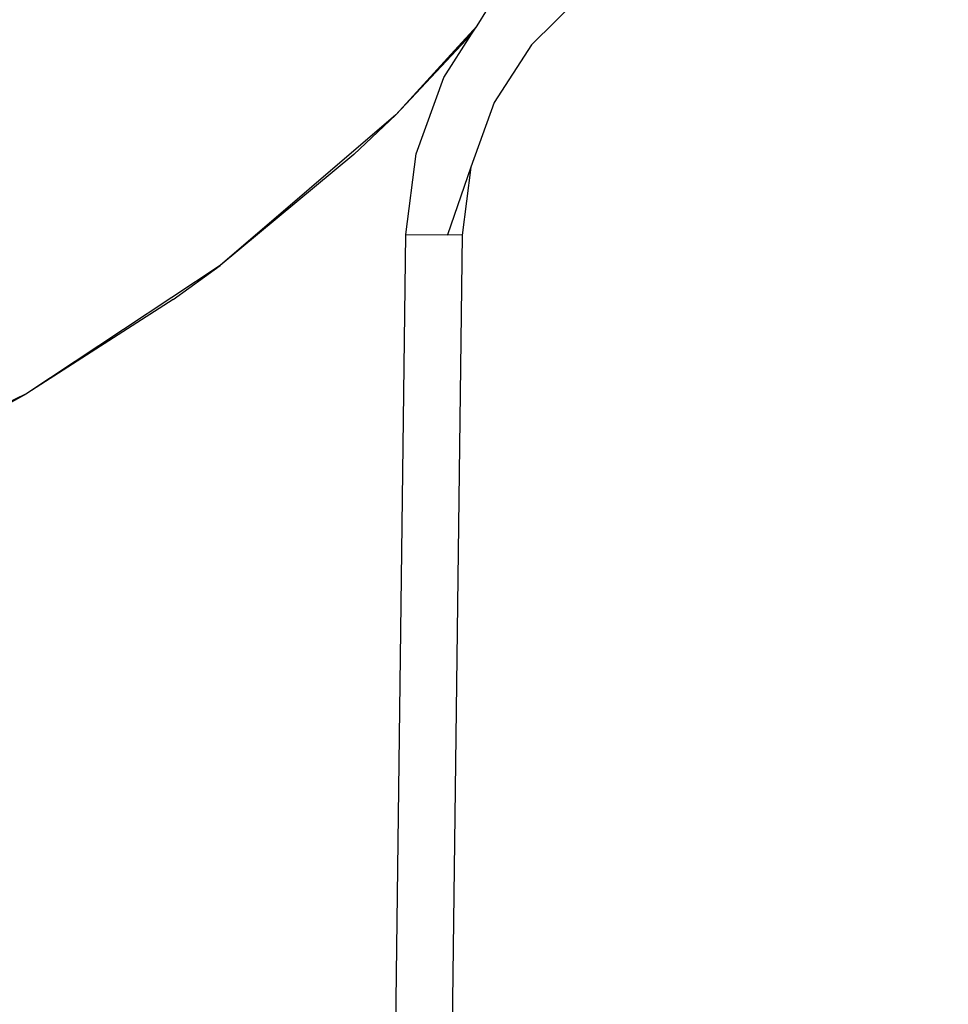
# Model space of a CAD drawing. Units: inches. Extents: x 5070 to 6060, y -3358 to -2722.
# Drawn here: x 5710 to 5715, y -3096 to -3091 of the extents above; entities that cross this region are included whole.
import ezdxf

# ---------------------------------------------------------------- set-up
doc = ezdxf.new("R2010")
doc.units = ezdxf.units.IN
doc.header["$MEASUREMENT"] = 0
doc.layers.add('VP-EQ', color=7, linetype='Continuous', true_color=0x8a3492, plot=False)
doc.styles.get("Standard").update_dxf_attribs({"font": 'arial.ttf'})
doc.dimstyles.get("Standard").update_dxf_attribs({"dimtxt": 14, "dimasz": 20, "dimexe": 20, "dimexo": 50, "dimgap": 20, "dimtad": 0, "dimdec": 0, "dimzin": 0, "dimdsep": 46, "dimtxsty": 'Standard', "dimcen": -0.09, "dimadec": 0, "dimazin": 0, "dimtfac": 1, "dimtdec": 4, "dimtofl": 0, "dimtmove": 0, "dimatfit": 3, "dimfxl": 70, "dimfxlon": 1, "dimtolj": 1, "dimtzin": 0, "dimarcsym": 0})

# ---------------------------------------------------------------- blocks, each defined once
blk = doc.blocks.new('RB2856')
at = {"layer": 'VP-EQ', "color": 0}
for p, q in [((5314.9316, -3321.6565), (5314.6717, -3321.9124)), ((5314.3829, -3321.8104), (5314.4388, -3321.7234)), ((5314.3829, -3321.8104), (5314.2629, -3321.9421)), ((5314.3679, -3321.8338), (5314.3829, -3321.8104)), ((5314.3538, -3321.8558), (5313.9517, -3322.2834)), ((5314.2058, -3322.0863), (5314.3538, -3321.8558)), ((5314.3679, -3321.8338), (5314.2629, -3321.9421)), ((5314.3538, -3321.8558), (5314.3679, -3321.8338)), ((5314.6717, -3321.9124), (5314.4747, -3322.2194)), ((5314.2629, -3321.9421), (5313.9517, -3322.2834)), ((5314.0586, -3322.4917), (5314.2058, -3322.0863)), ((5314.4747, -3322.2194), (5314.3502, -3322.5622)), ((5313.9517, -3322.2834), (5313.0167, -3323.0845)), ((5313.7274, -3322.4944), (5313.9517, -3322.2834)), ((5313.7274, -3322.4944), (5313.0167, -3323.0845)), ((5314.0043, -3322.9195), (5314.0586, -3322.4917)), ((5314.3502, -3322.5622), (5314.2266, -3322.9228)), ((5314.3502, -3322.5622), (5314.3043, -3322.924)), ((5313.7427, -3343.4347), (5314.0043, -3322.9195)), ((5314.0043, -3322.9195), (5314.2266, -3322.9228)), ((5314.3043, -3322.924), (5314.0427, -3343.4378)), ((5314.3043, -3322.924), (5314.2266, -3322.9228)), ((5313.0167, -3323.0845), (5311.9904, -3323.7645)), ((5312.7681, -3323.2663), (5313.0167, -3323.0845)), ((5312.7681, -3323.2663), (5311.9904, -3323.7645)), ((5311.7213, -3323.9144), (5311.9904, -3323.7645)), ((5311.9904, -3323.7645), (5311.8524, -3323.8333))]:
    blk.add_line(p, q, dxfattribs=at)
blk = doc.blocks.new('*D186')
at = {"layer": 'Defpoints', "color": 0}
for p in [(5683.066, -3032.4646), (5580.5193, -3207.6319), (5986.6927, -3207.6319)]:
    blk.add_point(p, dxfattribs=at)
at = {"layer": 'VP-EQ', "color": 0, "lineweight": -2}
for p, q in [((5916.6927, -3032.4646), (6006.6927, -3032.4646)), ((5986.6927, -3052.4646), (5986.6927, -3089.7978)), ((5986.6927, -3187.6319), (5986.6927, -3159.4778)), ((5916.6927, -3207.6319), (6006.6927, -3207.6319))]:
    blk.add_line(p, q, dxfattribs=at)
at = {"layer": 'VP-EQ', "color": 0}
for points in [[(5990.026, -3052.4646), (5983.3593, -3052.4646), (5986.6927, -3032.4646)], [(5983.3593, -3187.6319), (5990.026, -3187.6319), (5986.6927, -3207.6319)]]:
    blk.add_solid(points, dxfattribs=at)
at = {"layer": 'VP-EQ', "color": 0, "insert": (5986.6927, -3124.6378), "char_height": 14, "attachment_point": 5, "rotation": 90}
blk.add_mtext('\\A1;175', dxfattribs=at)
blk = doc.blocks.new('*D188')
at = {"layer": 'Defpoints', "color": 0}
for p in [(5535.229, -2792.607), (5740.001, -3133.1568), (5535.229, -3163.8571)]:
    blk.add_point(p, dxfattribs=at)
at = {"layer": 'VP-EQ', "color": 0, "lineweight": -2}
for p, q in [((5535.229, -2862.607), (5535.229, -2772.607)), ((5740.001, -2862.607), (5740.001, -2772.607)), ((5555.229, -2792.607), (5605.8969, -2792.607)), ((5720.001, -2792.607), (5677.1309, -2792.607))]:
    blk.add_line(p, q, dxfattribs=at)
at = {"layer": 'VP-EQ', "color": 0}
for points in [[(5555.229, -2789.2736), (5555.229, -2795.9403), (5535.229, -2792.607)], [(5720.001, -2795.9403), (5720.001, -2789.2736), (5740.001, -2792.607)]]:
    blk.add_solid(points, dxfattribs=at)
at = {"layer": 'VP-EQ', "color": 0, "insert": (5641.5139, -2792.607), "char_height": 14, "attachment_point": 5}
blk.add_mtext('\\A1;205', dxfattribs=at)
blk = doc.blocks.new('*D189')
at = {"layer": 'Defpoints', "color": 0}
for p in [(5890.001, -2742.3146), (5385.229, -3120.0823), (5890.001, -3192.5553)]:
    blk.add_point(p, dxfattribs=at)
at = {"layer": 'VP-EQ', "color": 0, "lineweight": -2}
for p, q in [((5385.229, -2812.3146), (5385.229, -2722.3146)), ((5890.001, -2812.3146), (5890.001, -2722.3146)), ((5405.229, -2742.3146), (5602.117, -2742.3146)), ((5870.001, -2742.3146), (5673.113, -2742.3146))]:
    blk.add_line(p, q, dxfattribs=at)
at = {"layer": 'VP-EQ', "color": 0}
for points in [[(5405.229, -2738.9813), (5405.229, -2745.6479), (5385.229, -2742.3146)], [(5870.001, -2745.6479), (5870.001, -2738.9813), (5890.001, -2742.3146)]]:
    blk.add_solid(points, dxfattribs=at)
at = {"layer": 'VP-EQ', "color": 0, "insert": (5637.615, -2742.3146), "char_height": 14, "attachment_point": 5}
blk.add_mtext('\\A1;505', dxfattribs=at)
blk = doc.blocks.new('*D190')
at = {"layer": 'Defpoints', "color": 0}
for p in [(5688.2693, -2882.4646), (5579.1693, -3357.6319), (6039.901, -3357.6319)]:
    blk.add_point(p, dxfattribs=at)
at = {"layer": 'VP-EQ', "color": 0, "lineweight": -2}
for p, q in [((5969.901, -2882.4646), (6059.901, -2882.4646)), ((6039.901, -2902.4646), (6039.901, -3086.4982)), ((6039.901, -3337.6319), (6039.901, -3158.0542)), ((5969.901, -3357.6319), (6059.901, -3357.6319))]:
    blk.add_line(p, q, dxfattribs=at)
at = {"layer": 'VP-EQ', "color": 0}
for points in [[(6043.2343, -2902.4646), (6036.5677, -2902.4646), (6039.901, -2882.4646)], [(6036.5677, -3337.6319), (6043.2343, -3337.6319), (6039.901, -3357.6319)]]:
    blk.add_solid(points, dxfattribs=at)
at = {"layer": 'VP-EQ', "color": 0, "insert": (6039.901, -3122.2762), "char_height": 14, "attachment_point": 5, "rotation": 90}
blk.add_mtext('\\A1;475', dxfattribs=at)

msp = doc.modelspace()

# ---------------------------------------------------------------- block references
at = {"layer": 'VP-EQ', "color": 0}
msp.add_blockref('RB2856', (398.245, 231.1492), dxfattribs=at)

# ---------------------------------------------------------------- dimensions: what is measured, and where the dimension line sits
for base, p1, p2, picture, middle in [((5890.001, -2742.3146), (5385.229, -3120.0823), (5890.001, -3192.5553), '*D189', (5637.615, -2742.3146)), ((5535.229, -2792.607), (5740.001, -3133.1568), (5535.229, -3163.8571), '*D188', (5641.5139, -2792.607))]:
    dim = msp.add_linear_dim(base=base, p1=p1, p2=p2, dimstyle='Standard', dxfattribs=at)
    dim.commit()
    dim.dimension.update_dxf_attribs({"geometry": picture, "text_midpoint": middle, "dimtype": 160})
for base, p1, p2, picture, middle in [((6039.901, -3357.6319), (5688.2693, -2882.4646), (5579.1693, -3357.6319), '*D190', (6039.901, -3122.2762)), ((5986.6927, -3207.6319), (5683.066, -3032.4646), (5580.5193, -3207.6319), '*D186', (5986.6927, -3124.6378))]:
    dim = msp.add_linear_dim(base=base, p1=p1, p2=p2, angle=90, dimstyle='Standard', dxfattribs=at)
    dim.commit()
    dim.dimension.update_dxf_attribs({"geometry": picture, "text_midpoint": middle, "dimtype": 160})

doc.saveas('drawing.dxf')
